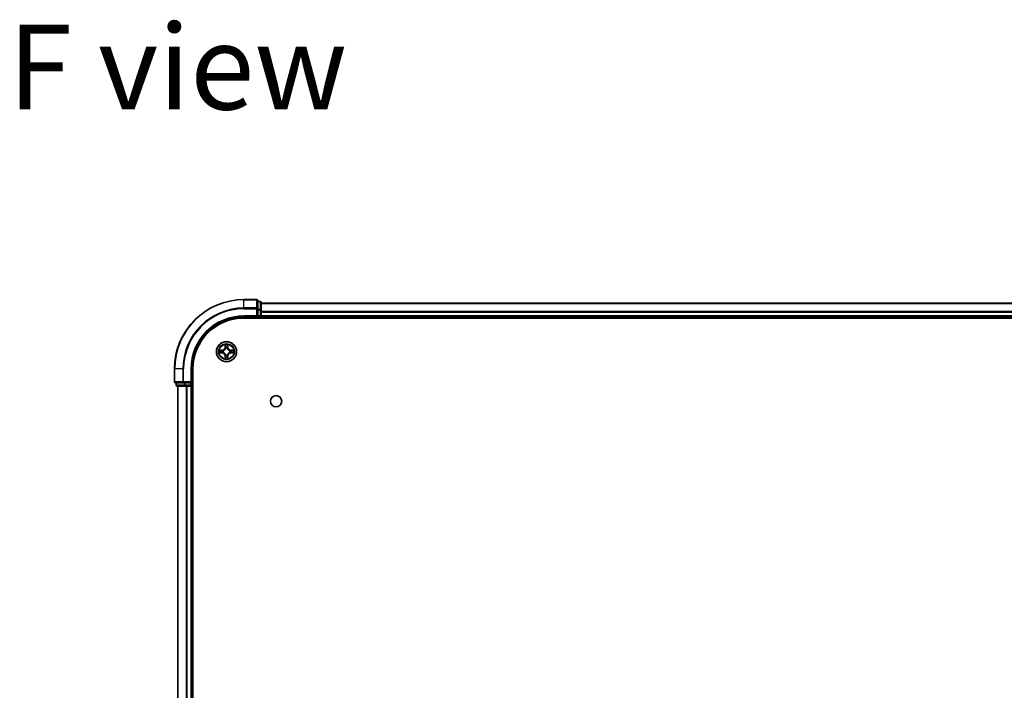
# Model space of a CAD drawing. Units: millimetres. Extents: x 0 to 10812, y 0 to 1967.
# Drawn here: x 1749 to 2033, y 580 to 774 of the extents above; entities that cross this region are included whole.
import ezdxf

# ---------------------------------------------------------------- set-up
doc = ezdxf.new("R2010")
doc.units = ezdxf.units.MM
for name, color, linetype, lineweight in [('Symbol (ISO)', 7, 'Continuous', 18), ('Visible (ISO)', 7, 'Continuous', 35), ('Visible Narrow (ISO)', 7, 'Continuous', 25)]:
    doc.layers.add(name, color=color, linetype=linetype, lineweight=lineweight)
doc.styles.add('Note Text (TK)', font='MS PGothic.ttf')

msp = doc.modelspace()

# ---------------------------------------------------------------- linework, layer by layer
at = {"layer": 'Visible (ISO)'}
for p, q in [((1817.2028, 693.0022), (1813.5028, 693.0022)), ((1817.5028, 690.3617), (1817.5028, 692.7022)), ((1818.2028, 692.5022), (1817.5028, 692.5022)), ((1817.5028, 689.9609), (1817.5028, 690.3617)), ((1818.5028, 689.9609), (1818.5028, 692.2022)), ((2268.5028, 692.0022), (1818.5028, 692.0022)), ((1813.5028, 688.0022), (1817.5028, 688.0022)), ((1813.5028, 687.7022), (2273.5028, 687.7022)), ((1817.2028, 688.3022), (1817.5028, 688.0022)), ((1817.5028, 689.9609), (1817.5028, 688.3022)), ((1817.5028, 688.0022), (1817.5028, 688.3022)), ((1817.5028, 688.0022), (1818.2028, 688.0022)), ((1818.5028, 688.3022), (1818.5028, 689.9609)), ((1818.5028, 688.0022), (1818.5028, 688.3022)), ((1818.5028, 688.0022), (2268.5028, 688.0022)), ((1818.5028, 687.7022), (1818.5028, 688.0022)), ((1793.5028, 673.0022), (1793.5028, 669.3022)), ((1798.5028, 669.0022), (1798.5028, 673.0022)), ((1798.8028, 213.0022), (1798.8028, 673.0022)), ((1793.8028, 669.0022), (1796.1434, 669.0022)), ((1794.0028, 669.0022), (1794.0028, 668.3022)), ((1794.3028, 668.0022), (1796.5442, 668.0022)), ((1794.5028, 668.0022), (1794.5028, 218.0022)), ((1796.1434, 669.0022), (1796.5442, 669.0022)), ((1798.2028, 669.0022), (1796.5442, 669.0022)), ((1796.5442, 668.0022), (1796.9197, 668.0022)), ((1796.9197, 668.0022), (1797.1434, 668.0022)), ((1797.1434, 668.0022), (1798.2028, 668.0022)), ((1798.5028, 669.0022), (1798.2028, 669.3022)), ((1798.2028, 669.0022), (1798.5028, 669.0022)), ((1798.2028, 668.0022), (1798.5028, 668.0022)), ((1798.5028, 668.3022), (1798.5028, 669.0022)), ((1798.5028, 668.0022), (1798.8028, 668.0022)), ((1798.5028, 218.0022), (1798.5028, 668.0022))]:
    msp.add_line(p, q, dxfattribs=at)
for centre, radius in [((1808.5028, 678.0022), 2.9), ((1822.8028, 663.7022), 1.621)]:
    msp.add_circle(centre, radius, dxfattribs=at)
for centre, radius, start, end in [((1813.5028, 673.0022), 20, 90, 180), ((1817.2028, 692.7022), 0.3, 0, 90), ((1818.2028, 692.2022), 0.3, 0, 90), ((1813.5028, 673.0022), 15, 90, 180), ((1813.5028, 673.0022), 14.7, 90, 180), ((1818.2028, 688.3022), 0.3, 270, 0), ((1793.8028, 669.3022), 0.3, 180, 270), ((1794.3028, 668.3022), 0.3, 180, 270), ((1798.2028, 668.3022), 0.3, 270, 0)]:
    msp.add_arc(centre, radius, start, end, dxfattribs=at)
at = {"layer": 'Visible Narrow (ISO)'}
for p, q in [((1813.5028, 692.9327), (1813.5028, 693.0022)), ((1817.2028, 692.9327), (1817.2028, 693.0022)), ((1813.5028, 692.9327), (1817.2028, 692.9327)), ((1813.5028, 690.5922), (1813.5028, 692.9327)), ((1817.2028, 690.5922), (1813.5028, 690.5922)), ((1813.5028, 690.5922), (1813.5028, 690.3617)), ((1813.5028, 690.3617), (1817.2028, 690.3617)), ((1817.2028, 692.9327), (1817.2028, 690.5922)), ((1817.2028, 690.3617), (1817.2028, 690.5922)), ((1817.2028, 690.3617), (1817.2028, 688.3022)), ((1817.2028, 690.3617), (1817.5028, 690.3617)), ((1817.5028, 692.4327), (1818.2028, 692.4327)), ((1818.2028, 690.1913), (1817.5028, 690.1913)), ((1818.2028, 692.4327), (1818.2028, 692.5022)), ((1818.2028, 692.4327), (1818.2028, 690.1913)), ((1818.2028, 689.9609), (1818.2028, 690.1913)), ((1818.5028, 691.9327), (2268.5028, 691.9327)), ((1813.5028, 688.3022), (1813.5028, 688.0022)), ((1817.2028, 688.3022), (1813.5028, 688.3022)), ((1817.5028, 689.9609), (1818.2028, 689.9609)), ((1818.2028, 688.3022), (1817.5028, 688.3022)), ((1818.2028, 689.9609), (1818.2028, 688.3022)), ((1818.2028, 689.9609), (1818.5028, 689.9609)), ((1818.2028, 688.0022), (1818.2028, 688.3022)), ((1818.2028, 688.3022), (1818.5028, 688.3022)), ((1818.2028, 688.0022), (1818.2028, 687.7022)), ((2268.5028, 689.5922), (1818.5028, 689.5922)), ((1818.5028, 689.3617), (2268.5028, 689.3617)), ((2268.5028, 688.3022), (1818.5028, 688.3022)), ((1808.1124, 680.025), (1808.0988, 679.2454)), ((1808.1486, 679.2446), (1808.0988, 679.2454)), ((1808.1486, 679.2446), (1808.1571, 679.7346)), ((1808.1486, 679.2446), (1808.2212, 679.2433)), ((1808.2617, 678.9185), (1808.2563, 678.9391)), ((1808.7494, 678.9391), (1808.7439, 678.9185)), ((1808.8571, 679.2446), (1808.7845, 679.2433)), ((1808.8485, 679.7346), (1808.8571, 679.2446)), ((1808.8571, 679.2446), (1808.9069, 679.2454)), ((1808.9069, 679.2454), (1808.8933, 680.025)), ((1807.2596, 678.4063), (1806.4801, 678.3927)), ((1806.4801, 677.6118), (1807.2596, 677.5982)), ((1806.7705, 678.3479), (1807.2605, 678.3565)), ((1807.2605, 677.648), (1806.7705, 677.6565)), ((1807.2605, 678.3565), (1807.2596, 678.4063)), ((1807.2605, 677.648), (1807.2596, 677.5982)), ((1807.2605, 678.3565), (1807.2618, 678.2838)), ((1807.2605, 677.648), (1807.2618, 677.7206)), ((1807.5659, 678.2488), (1807.5865, 678.2433)), ((1807.5865, 677.7611), (1807.5659, 677.7557)), ((1808.1486, 676.7599), (1808.0988, 676.759)), ((1808.0988, 676.759), (1808.1124, 675.9795)), ((1808.1486, 676.7599), (1808.2212, 676.7612)), ((1808.1571, 676.2698), (1808.1486, 676.7599)), ((1808.2563, 677.0653), (1808.2617, 677.0859)), ((1808.7439, 677.0859), (1808.7494, 677.0653)), ((1808.8571, 676.7599), (1808.7845, 676.7612)), ((1808.8571, 676.7599), (1808.8485, 676.2698)), ((1808.8571, 676.7599), (1808.9069, 676.759)), ((1808.8933, 675.9795), (1808.9069, 676.759)), ((1809.4191, 678.2433), (1809.4397, 678.2488)), ((1809.4397, 677.7557), (1809.4191, 677.7611)), ((1809.7452, 678.3565), (1809.7439, 678.2838)), ((1809.7452, 677.648), (1809.7439, 677.7206)), ((1809.7452, 678.3565), (1809.746, 678.4063)), ((1809.7452, 678.3565), (1810.2352, 678.3479)), ((1810.2352, 677.6565), (1809.7452, 677.648)), ((1809.7452, 677.648), (1809.746, 677.5982)), ((1810.5256, 678.3927), (1809.746, 678.4063)), ((1809.746, 677.5982), (1810.5256, 677.6118)), ((1793.5724, 673.0022), (1793.5028, 673.0022)), ((1793.5724, 669.3022), (1793.5724, 673.0022)), ((1795.9129, 673.0022), (1793.5724, 673.0022)), ((1795.9129, 673.0022), (1795.9129, 669.3022)), ((1795.9129, 673.0022), (1796.1434, 673.0022)), ((1796.1434, 669.3022), (1796.1434, 673.0022)), ((1798.2028, 673.0022), (1798.5028, 673.0022)), ((1798.2028, 673.0022), (1798.2028, 669.3022)), ((1793.5028, 669.3022), (1793.5724, 669.3022)), ((1795.9129, 669.3022), (1793.5724, 669.3022)), ((1794.0028, 668.3022), (1794.0724, 668.3022)), ((1794.0724, 668.3022), (1794.0724, 669.0022)), ((1796.3137, 668.3022), (1794.0724, 668.3022)), ((1794.5724, 218.0022), (1794.5724, 668.0022)), ((1795.9129, 669.3022), (1796.1434, 669.3022)), ((1798.2028, 669.3022), (1796.1434, 669.3022)), ((1796.1434, 669.0022), (1796.1434, 669.3022)), ((1796.3137, 669.0022), (1796.3137, 668.3022)), ((1796.3137, 668.3022), (1796.5442, 668.3022)), ((1796.5442, 668.3022), (1796.5442, 669.0022)), ((1798.2028, 668.3022), (1796.5442, 668.3022)), ((1796.5442, 668.0022), (1796.5442, 668.3022)), ((1796.9129, 668.0022), (1796.9129, 218.0022)), ((1797.1434, 218.0022), (1797.1434, 668.0022)), ((1798.2028, 669.0022), (1798.2028, 668.3022)), ((1798.2028, 668.3022), (1798.5028, 668.3022)), ((1798.2028, 668.0022), (1798.2028, 668.3022)), ((1798.2028, 668.0022), (1798.2028, 218.0022)), ((1798.8028, 668.3022), (1798.5028, 668.3022))]:
    msp.add_line(p, q, dxfattribs=at)
for radius in [2.8677, 2.3092, 2.1415]:
    msp.add_circle((1808.5028, 678.0022), radius, dxfattribs=at)
for centre, radius, start, end in [((1813.5028, 673.0022), 19.9305, 90, 180), ((1813.5028, 673.0022), 17.59, 90, 180), ((1813.5028, 673.0022), 17.3595, 90, 180), ((1813.5028, 673.0022), 15.3, 90, 180), ((1807.2447, 679.2603), 0.8542, 271, 359), ((1807.2447, 679.2603), 0.904, 271, 359), ((1808.5028, 678.0022), 2.0601, 79.074582, 100.925418), ((1808.5028, 678.0022), 1.6122, 79.692479, 100.307521), ((1808.5028, 678.0022), 0.9688, 75.258044, 104.741956), ((1808.5028, 678.0022), 0.9475, 75.258044, 104.741956), ((1809.7609, 679.2603), 0.904, 181, 269), ((1809.7609, 679.2603), 0.8542, 181, 269), ((1808.5028, 678.0022), 2.0601, 169.074582, 190.925418), ((1808.5028, 678.0022), 1.6122, 169.692479, 190.307521), ((1807.2447, 676.7441), 0.8542, 1, 89), ((1807.2447, 676.7441), 0.904, 1, 89), ((1808.5028, 678.0022), 0.9688, 165.258044, 194.741956), ((1808.5028, 678.0022), 0.9475, 165.258044, 194.741956), ((1808.5028, 678.0022), 2.0601, 259.074582, 280.925418), ((1808.5028, 678.0022), 1.6122, 259.692479, 280.307521), ((1808.5028, 678.0022), 0.9688, 255.258044, 284.741956), ((1808.5028, 678.0022), 0.9475, 255.258044, 284.741956), ((1809.7609, 676.7441), 0.904, 91, 179), ((1809.7609, 676.7441), 0.8542, 91, 179), ((1808.5028, 678.0022), 0.9475, 345.258044, 14.741956), ((1808.5028, 678.0022), 0.9688, 345.258044, 14.741956), ((1808.5028, 678.0022), 1.6122, 349.692479, 10.307521), ((1808.5028, 678.0022), 2.0601, 349.074582, 10.925418)]:
    msp.add_arc(centre, radius, start, end, dxfattribs=at)
for centre, major_axis, ratio, start_param, end_param in [((1817.2028, 692.7022), (0.3, 0), 0.76822128, 0, 1.57079633), ((1817.2028, 690.3617), (0.3, 0), 0.76822128, 0, 1.57079633), ((1818.2028, 692.2022), (0.3, 0), 0.76822128, 0, 1.57079633), ((1818.2028, 689.9609), (0.3, 0), 0.76822128, 0, 1.57079633), ((1808.2069, 679.7337), (-0.05, -0.002), 0.54850665, 4.7835784, 6.17876057), ((1808.2224, 679.5443), (-0.0494, -0.008), 0.89574018, 4.73044269, 6.08586581), ((1808.2677, 678.8958), (-0.0492, 0.0091), 0.87684642, 5.10328313, 6.10089396), ((1808.2677, 678.8958), (-0.0477, 0.0149), 0.41070123, 4.96449783, 6.18744952), ((1808.271, 679.2424), (-0.0494, -0.008), 0.89572054, 4.73483766, 6.08588361), ((1808.7347, 679.2424), (0.0494, -0.008), 0.89572054, 0.1973017, 1.54834765), ((1808.738, 678.8958), (0.0477, 0.0149), 0.41070123, 0.09573579, 1.31868747), ((1808.738, 678.8958), (0.0492, 0.0091), 0.87684641, 0.18229136, 1.17990219), ((1808.7833, 679.5443), (0.0494, -0.008), 0.89574018, 0.19731949, 1.55274262), ((1808.7987, 679.7337), (0.05, -0.002), 0.54850665, 0.10442473, 1.4996069), ((1806.7713, 678.2981), (0.002, 0.05), 0.54850665, 0.10442473, 1.4996069), ((1806.7713, 677.7063), (0.002, -0.05), 0.54850665, 4.7835784, 6.17876057), ((1806.9607, 678.2827), (0.008, 0.0494), 0.89574018, 0.19731949, 1.55274262), ((1806.9607, 677.7218), (0.008, -0.0494), 0.89574018, 4.73044269, 6.08586581), ((1807.2626, 678.234), (0.008, 0.0494), 0.89572054, 0.1973017, 1.54834765), ((1807.2626, 677.7704), (0.008, -0.0494), 0.89572054, 4.73483766, 6.08588361), ((1807.6092, 678.2374), (-0.0091, 0.0492), 0.87684641, 0.18229136, 1.17990219), ((1807.6092, 677.7671), (-0.0091, -0.0492), 0.87684642, 5.10328313, 6.10089396), ((1807.6092, 678.2374), (-0.0149, 0.0477), 0.41070123, 0.09573579, 1.31868747), ((1807.6092, 677.7671), (-0.0149, -0.0477), 0.41070123, 4.96449783, 6.18744952), ((1808.2069, 676.2707), (-0.05, 0.002), 0.54850665, 0.10442473, 1.4996069), ((1808.2224, 676.4601), (-0.0494, 0.008), 0.89574018, 0.19731949, 1.55274262), ((1808.2677, 677.1086), (-0.0492, -0.0091), 0.87684641, 0.18229136, 1.17990219), ((1808.2677, 677.1086), (-0.0477, -0.0149), 0.41070123, 0.09573579, 1.31868747), ((1808.271, 676.762), (-0.0494, 0.008), 0.89572054, 0.1973017, 1.54834765), ((1808.7347, 676.762), (0.0494, 0.008), 0.89572054, 4.73483766, 6.08588361), ((1808.738, 677.1086), (0.0477, -0.0149), 0.41070123, 4.96449783, 6.18744952), ((1808.738, 677.1086), (0.0492, -0.0091), 0.87684642, 5.10328313, 6.10089396), ((1808.7833, 676.4601), (0.0494, 0.008), 0.89574018, 4.73044269, 6.08586581), ((1808.7987, 676.2707), (0.05, 0.002), 0.54850665, 4.7835784, 6.17876057), ((1809.3964, 678.2374), (0.0091, 0.0492), 0.87684642, 5.10328313, 6.10089396), ((1809.3964, 678.2374), (0.0149, 0.0477), 0.41070123, 4.96449783, 6.18744952), ((1809.3964, 677.7671), (0.0149, -0.0477), 0.41070123, 0.09573579, 1.31868747), ((1809.3964, 677.7671), (0.0091, -0.0492), 0.87684641, 0.18229136, 1.17990219), ((1809.743, 678.234), (-0.008, 0.0494), 0.89572054, 4.73483766, 6.08588361), ((1809.743, 677.7704), (-0.008, -0.0494), 0.89572054, 0.1973017, 1.54834765), ((1810.0449, 678.2827), (-0.008, 0.0494), 0.89574018, 4.73044269, 6.08586581), ((1810.0449, 677.7218), (-0.008, -0.0494), 0.89574018, 0.19731949, 1.55274262), ((1810.2344, 678.2981), (-0.002, 0.05), 0.54850665, 4.7835784, 6.17876057), ((1810.2344, 677.7063), (-0.002, -0.05), 0.54850665, 0.10442473, 1.4996069), ((1793.8028, 669.3022), (0, -0.3), 0.76822128, 4.71238898, 6.28318531), ((1794.3028, 668.3022), (0, -0.3), 0.76822128, 4.71238898, 6.28318531), ((1796.1434, 669.3022), (0, -0.3), 0.76822128, 4.71238898, 6.28318531), ((1796.5442, 668.3022), (0, -0.3), 0.76822128, 4.71238898, 6.28318531)]:
    msp.add_ellipse(centre, major_axis=major_axis, ratio=ratio, start_param=start_param, end_param=end_param, dxfattribs=at)
for points, knots in [([(1807.5865, 678.2433), (1807.6024, 678.2485), (1807.6183, 678.2541), (1807.7143, 678.2906), (1807.7934, 678.3323), (1807.9161, 678.4201), (1807.9617, 678.4588), (1808.004, 678.5011), (1808.0463, 678.5433), (1808.0849, 678.589), (1808.1728, 678.7117), (1808.2145, 678.7908), (1808.251, 678.8868), (1808.2566, 678.9026), (1808.2617, 678.9185)], [-0.174866013, -0.174866013, -0.174866013, -0.174866013, -0.16940495, -0.16940495, -0.141674077, -0.141674077, -0.124342281, -0.124342281, -0.124342281, -0.107010485, -0.107010485, -0.079279611, -0.079279611, -0.073818549, -0.073818549, -0.073818549, -0.073818549]), ([(1808.2208, 678.9125), (1808.2161, 678.8974), (1808.211, 678.8823), (1808.1778, 678.7911), (1808.1399, 678.7161), (1808.0597, 678.6012), (1808.0244, 678.5587), (1807.9854, 678.5197), (1807.9464, 678.4807), (1807.9039, 678.4453), (1807.7889, 678.3651), (1807.714, 678.3273), (1807.6227, 678.294), (1807.6076, 678.289), (1807.5925, 678.2843)], [0.073818549, 0.073818549, 0.073818549, 0.073818549, 0.079279611, 0.079279611, 0.107010485, 0.107010485, 0.124342281, 0.124342281, 0.124342281, 0.141674077, 0.141674077, 0.16940495, 0.16940495, 0.174866013, 0.174866013, 0.174866013, 0.174866013]), ([(1808.2023, 679.7609), (1808.2019, 679.776), (1808.1998, 679.7915), (1808.1913, 679.8324), (1808.1832, 679.8581), (1808.165, 679.9067), (1808.1554, 679.9298), (1808.1346, 679.9769), (1808.1234, 680.001), (1808.1124, 680.025)], [0, 0, 0, 0, 0.0059340385, 0.0059340385, 0.0154285, 0.0154285, 0.0237449879, 0.0237449879, 0.0323943032, 0.0323943032, 0.0323943032, 0.0323943032]), ([(1808.1124, 680.025), (1808.1179, 679.9986), (1808.1235, 679.9721), (1808.1339, 679.9202), (1808.1387, 679.8948), (1808.1477, 679.8413), (1808.1517, 679.8131), (1808.1559, 679.7681), (1808.157, 679.7511), (1808.1571, 679.7346)], [-0.0323943032, -0.0323943032, -0.0323943032, -0.0323943032, -0.0237449879, -0.0237449879, -0.0154285, -0.0154285, -0.0059340385, -0.0059340385, 0, 0, 0, 0]), ([(1808.1571, 679.7346), (1808.1588, 679.6943), (1808.1609, 679.6574), (1808.1661, 679.5935), (1808.1692, 679.5664), (1808.1726, 679.5452)], [0, 0, 0, 0, 0.014491423, 0.014491423, 0.0289828459, 0.0289828459, 0.0289828459, 0.0289828459]), ([(1808.1726, 679.5452), (1808.1807, 679.4949), (1808.1888, 679.4446), (1808.205, 679.3439), (1808.2131, 679.2936), (1808.2212, 679.2433)], [0, 0, 0, 0, 0.0343899271, 0.0343899271, 0.0687798542, 0.0687798542, 0.0687798542, 0.0687798542]), ([(1808.2144, 679.5884), (1808.2113, 679.6077), (1808.2087, 679.6323), (1808.2047, 679.6906), (1808.2032, 679.7242), (1808.2023, 679.7609)], [-0.0289828459, -0.0289828459, -0.0289828459, -0.0289828459, -0.014491423, -0.014491423, 0, 0, 0, 0]), ([(1808.2628, 679.2864), (1808.2547, 679.3368), (1808.2467, 679.3871), (1808.2305, 679.4877), (1808.2224, 679.5381), (1808.2144, 679.5884)], [-0.0687798542, -0.0687798542, -0.0687798542, -0.0687798542, -0.0343899271, -0.0343899271, 0, 0, 0, 0]), ([(1808.2212, 679.2433), (1808.2329, 679.1749), (1808.2374, 679.1052), (1808.2323, 678.9941), (1808.2281, 678.9538), (1808.2208, 678.9125)], [0, 0, 0, 0, 0.0491206273, 0.0491206273, 0.0764653604, 0.0764653604, 0.0764653604, 0.0764653604]), ([(1808.2563, 678.9391), (1808.2651, 678.9825), (1808.2706, 679.0247), (1808.2781, 679.1414), (1808.2743, 679.2146), (1808.2628, 679.2864)], [-0.0764653604, -0.0764653604, -0.0764653604, -0.0764653604, -0.0491206273, -0.0491206273, 0, 0, 0, 0]), ([(1808.7429, 679.2864), (1808.7314, 679.2146), (1808.7275, 679.1414), (1808.7351, 679.0247), (1808.7406, 678.9825), (1808.7494, 678.9391)], [-0.0982412545, -0.0982412545, -0.0982412545, -0.0982412545, -0.0491206273, -0.0491206273, -0.0217758941, -0.0217758941, -0.0217758941, -0.0217758941]), ([(1808.7913, 679.5884), (1808.7832, 679.5381), (1808.7752, 679.4877), (1808.759, 679.3871), (1808.7509, 679.3368), (1808.7429, 679.2864)], [-0.0687798542, -0.0687798542, -0.0687798542, -0.0687798542, -0.0343899271, -0.0343899271, 0, 0, 0, 0]), ([(1808.7439, 678.9185), (1808.7491, 678.9026), (1808.7547, 678.8868), (1808.7912, 678.7908), (1808.8329, 678.7117), (1808.9208, 678.589), (1808.9594, 678.5433), (1809.0017, 678.5011), (1809.0439, 678.4588), (1809.0896, 678.4201), (1809.2123, 678.3323), (1809.2914, 678.2906), (1809.3874, 678.2541), (1809.4032, 678.2485), (1809.4191, 678.2433)], [-0.174866013, -0.174866013, -0.174866013, -0.174866013, -0.16940495, -0.16940495, -0.141674077, -0.141674077, -0.124342281, -0.124342281, -0.124342281, -0.107010485, -0.107010485, -0.079279611, -0.079279611, -0.073818549, -0.073818549, -0.073818549, -0.073818549]), ([(1808.7849, 678.9125), (1808.7776, 678.9538), (1808.7733, 678.9941), (1808.7682, 679.1052), (1808.7728, 679.1749), (1808.7845, 679.2433)], [0.0217758941, 0.0217758941, 0.0217758941, 0.0217758941, 0.0491206273, 0.0491206273, 0.0982412545, 0.0982412545, 0.0982412545, 0.0982412545]), ([(1808.7845, 679.2433), (1808.7926, 679.2936), (1808.8007, 679.3439), (1808.8169, 679.4446), (1808.825, 679.4949), (1808.8331, 679.5452)], [0, 0, 0, 0, 0.0343899271, 0.0343899271, 0.0687798542, 0.0687798542, 0.0687798542, 0.0687798542]), ([(1809.4132, 678.2843), (1809.398, 678.289), (1809.383, 678.294), (1809.2917, 678.3273), (1809.2168, 678.3651), (1809.1018, 678.4453), (1809.0593, 678.4807), (1809.0203, 678.5197), (1808.9813, 678.5587), (1808.9459, 678.6012), (1808.8658, 678.7161), (1808.8279, 678.7911), (1808.7947, 678.8823), (1808.7896, 678.8974), (1808.7849, 678.9125)], [0.073818549, 0.073818549, 0.073818549, 0.073818549, 0.079279611, 0.079279611, 0.107010485, 0.107010485, 0.124342281, 0.124342281, 0.124342281, 0.141674077, 0.141674077, 0.16940495, 0.16940495, 0.174866013, 0.174866013, 0.174866013, 0.174866013]), ([(1808.8034, 679.7609), (1808.8025, 679.7244), (1808.801, 679.691), (1808.797, 679.6327), (1808.7944, 679.6078), (1808.7913, 679.5884)], [-0.0289828459, -0.0289828459, -0.0289828459, -0.0289828459, -0.0145850634, -0.0145850634, 0, 0, 0, 0]), ([(1808.8933, 680.025), (1808.8798, 679.9958), (1808.8662, 679.9664), (1808.8376, 679.8998), (1808.8233, 679.8631), (1808.8079, 679.8045), (1808.8039, 679.7823), (1808.8034, 679.7609)], [-0.0003383294, -0.0003383294, -0.0003383294, -0.0003383294, 0.0102009359, 0.0102009359, 0.0236501899, 0.0236501899, 0.0320559737, 0.0320559737, 0.0320559737, 0.0320559737]), ([(1808.8331, 679.5452), (1808.8365, 679.5665), (1808.8396, 679.5938), (1808.8448, 679.6579), (1808.8469, 679.6945), (1808.8485, 679.7346)], [0, 0, 0, 0, 0.0145850634, 0.0145850634, 0.0289828459, 0.0289828459, 0.0289828459, 0.0289828459]), ([(1808.8485, 679.7346), (1808.8488, 679.758), (1808.8508, 679.7824), (1808.8584, 679.8468), (1808.8655, 679.8872), (1808.8797, 679.9605), (1808.8865, 679.9929), (1808.8933, 680.025)], [-0.0320559737, -0.0320559737, -0.0320559737, -0.0320559737, -0.0236501899, -0.0236501899, -0.0102009359, -0.0102009359, 0.0003383294, 0.0003383294, 0.0003383294, 0.0003383294]), ([(1806.7705, 678.3479), (1806.7471, 678.3482), (1806.7227, 678.3501), (1806.6582, 678.3578), (1806.6178, 678.3649), (1806.5446, 678.3791), (1806.5122, 678.3859), (1806.4801, 678.3927)], [-0.0320559737, -0.0320559737, -0.0320559737, -0.0320559737, -0.0236501899, -0.0236501899, -0.0102009359, -0.0102009359, 0.0003383294, 0.0003383294, 0.0003383294, 0.0003383294]), ([(1806.4801, 678.3927), (1806.5093, 678.3792), (1806.5387, 678.3656), (1806.6052, 678.337), (1806.642, 678.3227), (1806.7006, 678.3073), (1806.7228, 678.3033), (1806.7441, 678.3028)], [-0.0003383294, -0.0003383294, -0.0003383294, -0.0003383294, 0.0102009359, 0.0102009359, 0.0236501899, 0.0236501899, 0.0320559737, 0.0320559737, 0.0320559737, 0.0320559737]), ([(1806.7441, 677.7017), (1806.7291, 677.7013), (1806.7136, 677.6992), (1806.6726, 677.6907), (1806.647, 677.6825), (1806.5983, 677.6644), (1806.5753, 677.6548), (1806.5281, 677.634), (1806.504, 677.6228), (1806.4801, 677.6118)], [0, 0, 0, 0, 0.0059340385, 0.0059340385, 0.0154285, 0.0154285, 0.0237449879, 0.0237449879, 0.0323943032, 0.0323943032, 0.0323943032, 0.0323943032]), ([(1806.4801, 677.6118), (1806.5064, 677.6173), (1806.533, 677.6229), (1806.5849, 677.6333), (1806.6102, 677.6381), (1806.6638, 677.6471), (1806.6919, 677.6511), (1806.7369, 677.6553), (1806.7539, 677.6563), (1806.7705, 677.6565)], [-0.0323943032, -0.0323943032, -0.0323943032, -0.0323943032, -0.0237449879, -0.0237449879, -0.0154285, -0.0154285, -0.0059340385, -0.0059340385, 0, 0, 0, 0]), ([(1806.7441, 678.3028), (1806.7807, 678.3019), (1806.8141, 678.3004), (1806.8724, 678.2964), (1806.8973, 678.2938), (1806.9167, 678.2907)], [-0.0289828459, -0.0289828459, -0.0289828459, -0.0289828459, -0.0145850634, -0.0145850634, 0, 0, 0, 0]), ([(1806.9167, 677.7138), (1806.8974, 677.7107), (1806.8727, 677.7081), (1806.8145, 677.7041), (1806.7809, 677.7026), (1806.7441, 677.7017)], [-0.0289828459, -0.0289828459, -0.0289828459, -0.0289828459, -0.014491423, -0.014491423, 0, 0, 0, 0]), ([(1806.9599, 678.3325), (1806.9385, 678.3359), (1806.9112, 678.339), (1806.8472, 678.3442), (1806.8106, 678.3463), (1806.7705, 678.3479)], [0, 0, 0, 0, 0.0145850634, 0.0145850634, 0.0289828459, 0.0289828459, 0.0289828459, 0.0289828459]), ([(1806.7705, 677.6565), (1806.8108, 677.6581), (1806.8476, 677.6603), (1806.9116, 677.6655), (1806.9387, 677.6686), (1806.9599, 677.672)], [0, 0, 0, 0, 0.014491423, 0.014491423, 0.0289828459, 0.0289828459, 0.0289828459, 0.0289828459]), ([(1806.9167, 678.2907), (1806.967, 678.2826), (1807.0173, 678.2745), (1807.118, 678.2584), (1807.1683, 678.2503), (1807.2186, 678.2423)], [-0.0687798542, -0.0687798542, -0.0687798542, -0.0687798542, -0.0343899271, -0.0343899271, 0, 0, 0, 0]), ([(1807.2186, 677.7622), (1807.1683, 677.7541), (1807.118, 677.7461), (1807.0173, 677.7299), (1806.967, 677.7218), (1806.9167, 677.7138)], [-0.0687798542, -0.0687798542, -0.0687798542, -0.0687798542, -0.0343899271, -0.0343899271, 0, 0, 0, 0]), ([(1807.2618, 678.2838), (1807.2115, 678.292), (1807.1611, 678.3001), (1807.0605, 678.3163), (1807.0102, 678.3244), (1806.9599, 678.3325)], [0, 0, 0, 0, 0.0343899271, 0.0343899271, 0.0687798542, 0.0687798542, 0.0687798542, 0.0687798542]), ([(1806.9599, 677.672), (1807.0102, 677.6801), (1807.0605, 677.6882), (1807.1611, 677.7044), (1807.2115, 677.7125), (1807.2618, 677.7206)], [0, 0, 0, 0, 0.0343899271, 0.0343899271, 0.0687798542, 0.0687798542, 0.0687798542, 0.0687798542]), ([(1807.2186, 678.2423), (1807.2905, 678.2308), (1807.3636, 678.2269), (1807.4803, 678.2345), (1807.5226, 678.2399), (1807.5659, 678.2488)], [-0.0982412545, -0.0982412545, -0.0982412545, -0.0982412545, -0.0491206273, -0.0491206273, -0.0217758941, -0.0217758941, -0.0217758941, -0.0217758941]), ([(1807.5659, 677.7557), (1807.5226, 677.7645), (1807.4803, 677.7699), (1807.3636, 677.7775), (1807.2905, 677.7737), (1807.2186, 677.7622)], [-0.0764653604, -0.0764653604, -0.0764653604, -0.0764653604, -0.0491206273, -0.0491206273, 0, 0, 0, 0]), ([(1807.5925, 678.2843), (1807.5513, 678.277), (1807.511, 678.2727), (1807.3999, 678.2676), (1807.3302, 678.2722), (1807.2618, 678.2838)], [0.0217758941, 0.0217758941, 0.0217758941, 0.0217758941, 0.0491206273, 0.0491206273, 0.0982412545, 0.0982412545, 0.0982412545, 0.0982412545]), ([(1807.2618, 677.7206), (1807.3302, 677.7322), (1807.3999, 677.7368), (1807.511, 677.7317), (1807.5513, 677.7274), (1807.5925, 677.7202)], [0, 0, 0, 0, 0.0491206273, 0.0491206273, 0.0764653604, 0.0764653604, 0.0764653604, 0.0764653604]), ([(1808.2617, 677.0859), (1808.2566, 677.1018), (1808.251, 677.1177), (1808.2145, 677.2137), (1808.1728, 677.2928), (1808.0849, 677.4155), (1808.0463, 677.4611), (1808.004, 677.5034), (1807.9617, 677.5456), (1807.9161, 677.5843), (1807.7934, 677.6722), (1807.7143, 677.7138), (1807.6183, 677.7504), (1807.6024, 677.756), (1807.5865, 677.7611)], [-0.174866013, -0.174866013, -0.174866013, -0.174866013, -0.16940495, -0.16940495, -0.141674077, -0.141674077, -0.124342281, -0.124342281, -0.124342281, -0.107010485, -0.107010485, -0.079279611, -0.079279611, -0.073818549, -0.073818549, -0.073818549, -0.073818549]), ([(1807.5925, 677.7202), (1807.6076, 677.7155), (1807.6227, 677.7104), (1807.714, 677.6772), (1807.7889, 677.6393), (1807.9039, 677.5591), (1807.9464, 677.5238), (1807.9854, 677.4848), (1808.0244, 677.4458), (1808.0597, 677.4033), (1808.1399, 677.2883), (1808.1778, 677.2133), (1808.211, 677.1221), (1808.2161, 677.107), (1808.2208, 677.0919)], [0.073818549, 0.073818549, 0.073818549, 0.073818549, 0.079279611, 0.079279611, 0.107010485, 0.107010485, 0.124342281, 0.124342281, 0.124342281, 0.141674077, 0.141674077, 0.16940495, 0.16940495, 0.174866013, 0.174866013, 0.174866013, 0.174866013]), ([(1808.1571, 676.2698), (1808.1569, 676.2464), (1808.1549, 676.222), (1808.1473, 676.1576), (1808.1402, 676.1172), (1808.126, 676.044), (1808.1191, 676.0116), (1808.1124, 675.9795)], [-0.0320559737, -0.0320559737, -0.0320559737, -0.0320559737, -0.0236501899, -0.0236501899, -0.0102009359, -0.0102009359, 0.0003383294, 0.0003383294, 0.0003383294, 0.0003383294]), ([(1808.1124, 675.9795), (1808.1259, 676.0086), (1808.1395, 676.0381), (1808.1681, 676.1046), (1808.1824, 676.1414), (1808.1978, 676.2), (1808.2018, 676.2222), (1808.2023, 676.2435)], [-0.0003383294, -0.0003383294, -0.0003383294, -0.0003383294, 0.0102009359, 0.0102009359, 0.0236501899, 0.0236501899, 0.0320559737, 0.0320559737, 0.0320559737, 0.0320559737]), ([(1808.1726, 676.4593), (1808.1691, 676.4379), (1808.1661, 676.4106), (1808.1609, 676.3466), (1808.1587, 676.3099), (1808.1571, 676.2698)], [0, 0, 0, 0, 0.0145850634, 0.0145850634, 0.0289828459, 0.0289828459, 0.0289828459, 0.0289828459]), ([(1808.2212, 676.7612), (1808.2131, 676.7108), (1808.205, 676.6605), (1808.1888, 676.5599), (1808.1807, 676.5096), (1808.1726, 676.4593)], [0, 0, 0, 0, 0.0343899271, 0.0343899271, 0.0687798542, 0.0687798542, 0.0687798542, 0.0687798542]), ([(1808.2023, 676.2435), (1808.2032, 676.2801), (1808.2047, 676.3134), (1808.2087, 676.3718), (1808.2113, 676.3967), (1808.2144, 676.4161)], [-0.0289828459, -0.0289828459, -0.0289828459, -0.0289828459, -0.0145850634, -0.0145850634, 0, 0, 0, 0]), ([(1808.2144, 676.4161), (1808.2224, 676.4664), (1808.2305, 676.5167), (1808.2467, 676.6174), (1808.2547, 676.6677), (1808.2628, 676.718)], [-0.0687798542, -0.0687798542, -0.0687798542, -0.0687798542, -0.0343899271, -0.0343899271, 0, 0, 0, 0]), ([(1808.2208, 677.0919), (1808.2281, 677.0507), (1808.2323, 677.0104), (1808.2374, 676.8992), (1808.2329, 676.8296), (1808.2212, 676.7612)], [0.0217758941, 0.0217758941, 0.0217758941, 0.0217758941, 0.0491206273, 0.0491206273, 0.0982412545, 0.0982412545, 0.0982412545, 0.0982412545]), ([(1808.2628, 676.718), (1808.2743, 676.7899), (1808.2781, 676.863), (1808.2706, 676.9797), (1808.2651, 677.022), (1808.2563, 677.0653)], [-0.0982412545, -0.0982412545, -0.0982412545, -0.0982412545, -0.0491206273, -0.0491206273, -0.0217758941, -0.0217758941, -0.0217758941, -0.0217758941]), ([(1808.7494, 677.0653), (1808.7406, 677.022), (1808.7351, 676.9797), (1808.7275, 676.863), (1808.7314, 676.7899), (1808.7429, 676.718)], [-0.0764653604, -0.0764653604, -0.0764653604, -0.0764653604, -0.0491206273, -0.0491206273, 0, 0, 0, 0]), ([(1808.7429, 676.718), (1808.7509, 676.6677), (1808.759, 676.6174), (1808.7752, 676.5167), (1808.7832, 676.4664), (1808.7913, 676.4161)], [-0.0687798542, -0.0687798542, -0.0687798542, -0.0687798542, -0.0343899271, -0.0343899271, 0, 0, 0, 0]), ([(1809.4191, 677.7611), (1809.4032, 677.756), (1809.3874, 677.7504), (1809.2914, 677.7138), (1809.2123, 677.6722), (1809.0896, 677.5843), (1809.0439, 677.5456), (1809.0017, 677.5034), (1808.9594, 677.4611), (1808.9208, 677.4155), (1808.8329, 677.2928), (1808.7912, 677.2137), (1808.7547, 677.1177), (1808.7491, 677.1018), (1808.7439, 677.0859)], [-0.174866013, -0.174866013, -0.174866013, -0.174866013, -0.16940495, -0.16940495, -0.141674077, -0.141674077, -0.124342281, -0.124342281, -0.124342281, -0.107010485, -0.107010485, -0.079279611, -0.079279611, -0.073818549, -0.073818549, -0.073818549, -0.073818549]), ([(1808.7845, 676.7612), (1808.7728, 676.8296), (1808.7682, 676.8992), (1808.7733, 677.0104), (1808.7776, 677.0507), (1808.7849, 677.0919)], [0, 0, 0, 0, 0.0491206273, 0.0491206273, 0.0764653604, 0.0764653604, 0.0764653604, 0.0764653604]), ([(1808.8331, 676.4593), (1808.825, 676.5096), (1808.8169, 676.5599), (1808.8007, 676.6605), (1808.7926, 676.7108), (1808.7845, 676.7612)], [0, 0, 0, 0, 0.0343899271, 0.0343899271, 0.0687798542, 0.0687798542, 0.0687798542, 0.0687798542]), ([(1808.7849, 677.0919), (1808.7896, 677.107), (1808.7947, 677.1221), (1808.8279, 677.2133), (1808.8658, 677.2883), (1808.9459, 677.4033), (1808.9813, 677.4458), (1809.0203, 677.4848), (1809.0593, 677.5238), (1809.1018, 677.5591), (1809.2168, 677.6393), (1809.2917, 677.6772), (1809.383, 677.7104), (1809.398, 677.7155), (1809.4132, 677.7202)], [0.073818549, 0.073818549, 0.073818549, 0.073818549, 0.079279611, 0.079279611, 0.107010485, 0.107010485, 0.124342281, 0.124342281, 0.124342281, 0.141674077, 0.141674077, 0.16940495, 0.16940495, 0.174866013, 0.174866013, 0.174866013, 0.174866013]), ([(1808.7913, 676.4161), (1808.7944, 676.3968), (1808.7969, 676.3721), (1808.801, 676.3139), (1808.8025, 676.2803), (1808.8034, 676.2435)], [-0.0289828459, -0.0289828459, -0.0289828459, -0.0289828459, -0.014491423, -0.014491423, 0, 0, 0, 0]), ([(1808.8034, 676.2435), (1808.8038, 676.2285), (1808.8059, 676.213), (1808.8144, 676.172), (1808.8225, 676.1464), (1808.8406, 676.0977), (1808.8503, 676.0747), (1808.8711, 676.0275), (1808.8822, 676.0034), (1808.8933, 675.9795)], [0, 0, 0, 0, 0.0059340385, 0.0059340385, 0.0154285, 0.0154285, 0.0237449879, 0.0237449879, 0.0323943032, 0.0323943032, 0.0323943032, 0.0323943032]), ([(1808.8485, 676.2698), (1808.8469, 676.3102), (1808.8448, 676.347), (1808.8396, 676.411), (1808.8365, 676.4381), (1808.8331, 676.4593)], [0, 0, 0, 0, 0.014491423, 0.014491423, 0.0289828459, 0.0289828459, 0.0289828459, 0.0289828459]), ([(1808.8933, 675.9795), (1808.8877, 676.0058), (1808.8822, 676.0324), (1808.8718, 676.0843), (1808.867, 676.1096), (1808.858, 676.1632), (1808.854, 676.1913), (1808.8498, 676.2363), (1808.8487, 676.2533), (1808.8485, 676.2698)], [-0.0323943032, -0.0323943032, -0.0323943032, -0.0323943032, -0.0237449879, -0.0237449879, -0.0154285, -0.0154285, -0.0059340385, -0.0059340385, 0, 0, 0, 0]), ([(1809.7439, 678.2838), (1809.6755, 678.2722), (1809.6058, 678.2676), (1809.4947, 678.2727), (1809.4544, 678.277), (1809.4132, 678.2843)], [0, 0, 0, 0, 0.0491206273, 0.0491206273, 0.0764653604, 0.0764653604, 0.0764653604, 0.0764653604]), ([(1809.4132, 677.7202), (1809.4544, 677.7274), (1809.4947, 677.7317), (1809.6058, 677.7368), (1809.6755, 677.7322), (1809.7439, 677.7206)], [0.0217758941, 0.0217758941, 0.0217758941, 0.0217758941, 0.0491206273, 0.0491206273, 0.0982412545, 0.0982412545, 0.0982412545, 0.0982412545]), ([(1809.4397, 678.2488), (1809.4831, 678.2399), (1809.5254, 678.2345), (1809.642, 678.2269), (1809.7152, 678.2308), (1809.7871, 678.2423)], [-0.0764653604, -0.0764653604, -0.0764653604, -0.0764653604, -0.0491206273, -0.0491206273, 0, 0, 0, 0]), ([(1809.7871, 677.7622), (1809.7152, 677.7737), (1809.642, 677.7775), (1809.5254, 677.7699), (1809.4831, 677.7645), (1809.4397, 677.7557)], [-0.0982412545, -0.0982412545, -0.0982412545, -0.0982412545, -0.0491206273, -0.0491206273, -0.0217758941, -0.0217758941, -0.0217758941, -0.0217758941]), ([(1810.0458, 678.3325), (1809.9955, 678.3244), (1809.9452, 678.3163), (1809.8445, 678.3001), (1809.7942, 678.292), (1809.7439, 678.2838)], [0, 0, 0, 0, 0.0343899271, 0.0343899271, 0.0687798542, 0.0687798542, 0.0687798542, 0.0687798542]), ([(1809.7439, 677.7206), (1809.7942, 677.7125), (1809.8445, 677.7044), (1809.9452, 677.6882), (1809.9955, 677.6801), (1810.0458, 677.672)], [0, 0, 0, 0, 0.0343899271, 0.0343899271, 0.0687798542, 0.0687798542, 0.0687798542, 0.0687798542]), ([(1809.7871, 678.2423), (1809.8374, 678.2503), (1809.8877, 678.2584), (1809.9884, 678.2745), (1810.0387, 678.2826), (1810.089, 678.2907)], [-0.0687798542, -0.0687798542, -0.0687798542, -0.0687798542, -0.0343899271, -0.0343899271, 0, 0, 0, 0]), ([(1810.089, 677.7138), (1810.0387, 677.7218), (1809.9884, 677.7299), (1809.8877, 677.7461), (1809.8374, 677.7541), (1809.7871, 677.7622)], [-0.0687798542, -0.0687798542, -0.0687798542, -0.0687798542, -0.0343899271, -0.0343899271, 0, 0, 0, 0]), ([(1810.2352, 678.3479), (1810.1949, 678.3463), (1810.158, 678.3442), (1810.0941, 678.339), (1810.067, 678.3359), (1810.0458, 678.3325)], [0, 0, 0, 0, 0.014491423, 0.014491423, 0.0289828459, 0.0289828459, 0.0289828459, 0.0289828459]), ([(1810.0458, 677.672), (1810.0671, 677.6685), (1810.0944, 677.6655), (1810.1585, 677.6603), (1810.1951, 677.6581), (1810.2352, 677.6565)], [0, 0, 0, 0, 0.0145850634, 0.0145850634, 0.0289828459, 0.0289828459, 0.0289828459, 0.0289828459]), ([(1810.089, 678.2907), (1810.1083, 678.2937), (1810.1329, 678.2963), (1810.1912, 678.3004), (1810.2248, 678.3018), (1810.2615, 678.3028)], [-0.0289828459, -0.0289828459, -0.0289828459, -0.0289828459, -0.014491423, -0.014491423, 0, 0, 0, 0]), ([(1810.2615, 677.7017), (1810.225, 677.7026), (1810.1916, 677.7041), (1810.1333, 677.7081), (1810.1084, 677.7107), (1810.089, 677.7138)], [-0.0289828459, -0.0289828459, -0.0289828459, -0.0289828459, -0.0145850634, -0.0145850634, 0, 0, 0, 0]), ([(1810.5256, 678.3927), (1810.4992, 678.3871), (1810.4727, 678.3816), (1810.4208, 678.3712), (1810.3955, 678.3664), (1810.3419, 678.3574), (1810.3137, 678.3533), (1810.2688, 678.3491), (1810.2517, 678.3481), (1810.2352, 678.3479)], [-0.0323943032, -0.0323943032, -0.0323943032, -0.0323943032, -0.0237449879, -0.0237449879, -0.0154285, -0.0154285, -0.0059340385, -0.0059340385, 0, 0, 0, 0]), ([(1810.2352, 677.6565), (1810.2586, 677.6563), (1810.283, 677.6543), (1810.3474, 677.6467), (1810.3879, 677.6396), (1810.4611, 677.6253), (1810.4935, 677.6185), (1810.5256, 677.6118)], [-0.0320559737, -0.0320559737, -0.0320559737, -0.0320559737, -0.0236501899, -0.0236501899, -0.0102009359, -0.0102009359, 0.0003383294, 0.0003383294, 0.0003383294, 0.0003383294]), ([(1810.2615, 678.3028), (1810.2766, 678.3031), (1810.2921, 678.3052), (1810.333, 678.3138), (1810.3587, 678.3219), (1810.4073, 678.34), (1810.4304, 678.3497), (1810.4775, 678.3705), (1810.5017, 678.3816), (1810.5256, 678.3927)], [0, 0, 0, 0, 0.0059340385, 0.0059340385, 0.0154285, 0.0154285, 0.0237449879, 0.0237449879, 0.0323943032, 0.0323943032, 0.0323943032, 0.0323943032]), ([(1810.5256, 677.6118), (1810.4964, 677.6252), (1810.467, 677.6389), (1810.4004, 677.6675), (1810.3637, 677.6818), (1810.3051, 677.6972), (1810.2829, 677.7012), (1810.2615, 677.7017)], [-0.0003383294, -0.0003383294, -0.0003383294, -0.0003383294, 0.0102009359, 0.0102009359, 0.0236501899, 0.0236501899, 0.0320559737, 0.0320559737, 0.0320559737, 0.0320559737])]:
    msp.add_open_spline(points, degree=3, knots=knots, dxfattribs=at)

# ---------------------------------------------------------------- texts
at = {"layer": 'Symbol (ISO)', "color": 7, "insert": (1745.4763, 760.0954), "char_height": 24.5, "attachment_point": 4, "line_spacing_factor": 1.5, "style": 'Note Text (TK)'}
msp.add_mtext('\\fMS PGothic|b0|i0;{\\H24.5000;F view}', dxfattribs=at)

doc.saveas('drawing.dxf')
